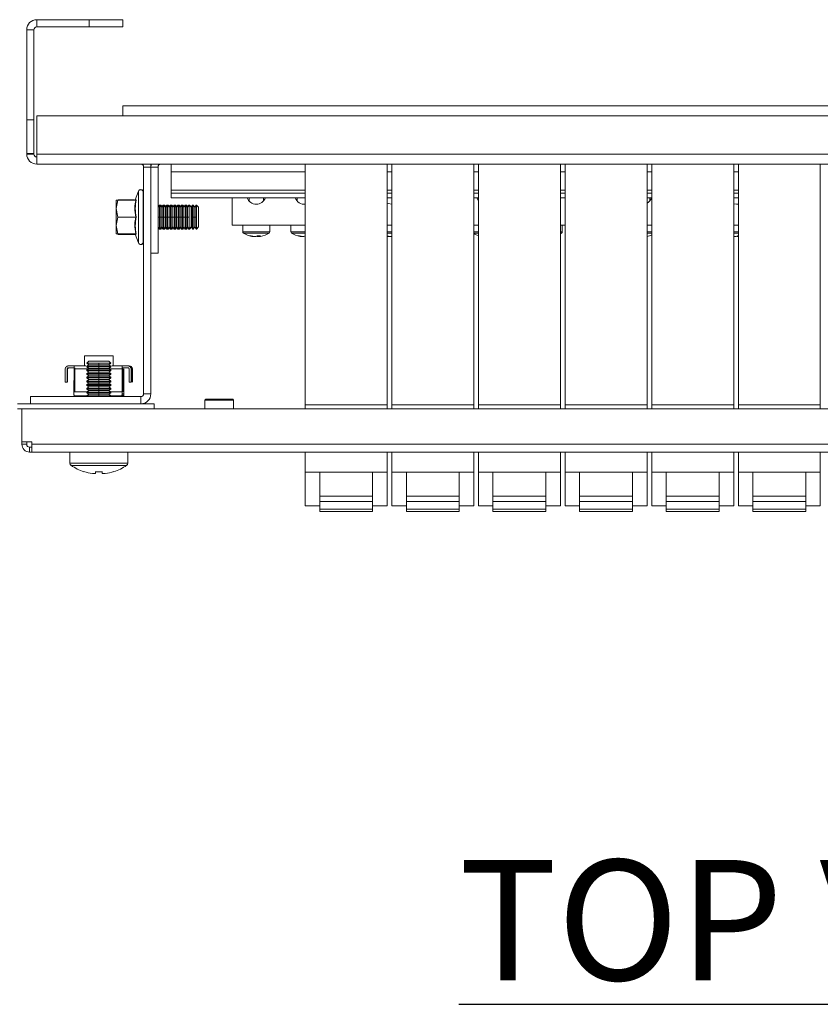
# Model space of a CAD drawing. Units: millimetres. Extents: x 63 to 4291, y 73 to 3057.
# Drawn here: x 1439 to 1605, y 2360 to 2564 of the extents above; entities that cross this region are included whole.
import ezdxf

# ---------------------------------------------------------------- set-up
doc = ezdxf.new("R2010")
doc.units = ezdxf.units.MM
doc.header["$LTSCALE"] = 2
doc.styles.get("Standard").update_dxf_attribs({"font": 'romans.shx', "width": 0.8})

msp = doc.modelspace()

# ---------------------------------------------------------------- linework, layer by layer
at = {"linetype": 'Continuous', "lineweight": 18}
for p, q in [((1442.57, 2564.11), (1460.47, 2564.11)), ((1442.57, 2562.61), (1442.57, 2564.11)), ((1453.47, 2562.61), (1453.47, 2564.11)), ((1460.47, 2564.11), (1460.47, 2562.61)), ((1441.97, 2562.01), (1440.47, 2562.01)), ((1440.47, 2562.01), (1440.47, 2536.21)), ((1441.97, 2562.01), (1441.97, 2536.21)), ((1442.57, 2562.61), (1460.47, 2562.61)), ((1460.47, 2544.11), (1460.47, 2546.21)), ((1460.47, 2546.21), (1750.47, 2546.21)), ((1440.47, 2543.31), (1441.97, 2543.31)), ((1442.57, 2534.11), (1442.57, 2544.11)), ((1442.57, 2544.11), (1768.37, 2544.11)), ((1441.97, 2536.31), (1440.47, 2536.31)), ((1440.47, 2536.21), (1441.97, 2536.21)), ((1442.57, 2536.21), (1768.37, 2536.21)), ((1442.57, 2534.11), (1768.37, 2534.11)), ((1470.47, 2534.11), (1470.47, 2527.11)), ((1498.35, 2534.11), (1498.35, 2483.31)), ((1515.35, 2534.11), (1515.35, 2483.31)), ((1516.35, 2534.11), (1516.35, 2483.31)), ((1533.35, 2534.11), (1533.35, 2483.31)), ((1534.35, 2534.11), (1534.35, 2483.31)), ((1551.35, 2534.11), (1551.35, 2483.31)), ((1552.35, 2534.11), (1552.35, 2483.31)), ((1569.35, 2534.11), (1569.35, 2483.31)), ((1570.35, 2534.11), (1570.35, 2483.31)), ((1587.35, 2534.11), (1587.35, 2483.31)), ((1588.35, 2534.11), (1588.35, 2483.31)), ((1605.35, 2534.11), (1605.35, 2483.31)), ((1464.77, 2533.51), (1467.77, 2533.51)), ((1464.77, 2486.41), (1464.77, 2533.51)), ((1466.27, 2486.41), (1466.27, 2533.51)), ((1467.77, 2515.61), (1467.77, 2533.51)), ((1498.35, 2532.51), (1470.47, 2532.51)), ((1516.35, 2532.51), (1515.35, 2532.51)), ((1534.35, 2532.51), (1533.35, 2532.51)), ((1552.35, 2532.51), (1551.35, 2532.51)), ((1570.35, 2532.51), (1569.35, 2532.51)), ((1588.35, 2532.51), (1587.35, 2532.51)), ((1463.04, 2526.68), (1463.7, 2528.48)), ((1463.7, 2517.74), (1463.7, 2528.48)), ((1464.77, 2528.31), (1464.67, 2528.31)), ((1464.67, 2517.91), (1464.67, 2528.31)), ((1470.47, 2528.71), (1498.35, 2528.71)), ((1498.35, 2528.11), (1470.47, 2528.11)), ((1515.35, 2528.71), (1516.35, 2528.71)), ((1516.35, 2528.11), (1515.35, 2528.11)), ((1533.35, 2528.71), (1534.35, 2528.71)), ((1534.35, 2528.11), (1533.35, 2528.11)), ((1551.35, 2528.71), (1552.35, 2528.71)), ((1552.35, 2528.11), (1551.35, 2528.11)), ((1569.35, 2528.71), (1570.35, 2528.71)), ((1570.35, 2528.11), (1569.35, 2528.11)), ((1587.35, 2528.71), (1588.35, 2528.71)), ((1588.35, 2528.11), (1587.35, 2528.11)), ((1459.07, 2524.86), (1459.38, 2526.61)), ((1463.14, 2526.61), (1459.07, 2526.61)), ((1459.07, 2526.61), (1459.07, 2519.61)), ((1459.17, 2526.61), (1459.48, 2526.7)), ((1462.82, 2526.7), (1459.48, 2526.7)), ((1463.04, 2526.68), (1463.24, 2526.68)), ((1498.35, 2527.11), (1470.47, 2527.11)), ((1483.17, 2527.11), (1483.17, 2521.41)), ((1486.67, 2527.11), (1486.67, 2526.44)), ((1489.67, 2526.44), (1489.67, 2527.11)), ((1496.67, 2527.11), (1496.67, 2526.44)), ((1516.35, 2527.11), (1515.35, 2527.11)), ((1534.35, 2527.11), (1533.35, 2527.11)), ((1552.35, 2527.11), (1551.35, 2527.11)), ((1570.35, 2527.11), (1569.35, 2527.11)), ((1569.94, 2526.44), (1569.94, 2527.11)), ((1588.35, 2527.11), (1587.35, 2527.11)), ((1459.38, 2523.11), (1459.07, 2524.86)), ((1468.08, 2525.61), (1467.77, 2525.16)), ((1467.82, 2525.24), (1467.77, 2525.31)), ((1468.05, 2525.61), (1467.8, 2525.26)), ((1468.05, 2525.56), (1468.05, 2525.61)), ((1468.32, 2525.61), (1468.05, 2525.61)), ((1468.08, 2520.61), (1468.08, 2525.61)), ((1468.54, 2525.16), (1468.22, 2525.61)), ((1468.22, 2520.61), (1468.22, 2525.61)), ((1468.32, 2525.61), (1468.23, 2525.61)), ((1468.59, 2525.24), (1468.32, 2525.61)), ((1468.32, 2525.47), (1468.32, 2525.61)), ((1468.85, 2525.61), (1468.54, 2525.16)), ((1468.54, 2521.05), (1468.54, 2525.16)), ((1468.81, 2525.61), (1468.57, 2525.26)), ((1468.81, 2525.56), (1468.81, 2525.61)), ((1469.09, 2525.61), (1468.81, 2525.61)), ((1468.85, 2520.61), (1468.85, 2525.61)), ((1469.3, 2525.16), (1468.99, 2525.61)), ((1468.99, 2520.61), (1468.99, 2525.61)), ((1469.09, 2525.61), (1468.99, 2525.61)), ((1469.35, 2525.24), (1469.09, 2525.61)), ((1469.09, 2525.47), (1469.09, 2525.61)), ((1469.61, 2525.61), (1469.3, 2525.16)), ((1469.3, 2521.05), (1469.3, 2525.16)), ((1469.58, 2525.61), (1469.34, 2525.26)), ((1469.58, 2525.56), (1469.58, 2525.61)), ((1469.86, 2525.61), (1469.58, 2525.61)), ((1469.61, 2520.61), (1469.61, 2525.61)), ((1470.07, 2525.16), (1469.76, 2525.61)), ((1469.76, 2520.61), (1469.76, 2525.61)), ((1469.86, 2525.61), (1469.76, 2525.61)), ((1470.12, 2525.24), (1469.86, 2525.61)), ((1469.86, 2525.47), (1469.86, 2525.61)), ((1470.38, 2525.61), (1470.07, 2525.16)), ((1470.07, 2521.05), (1470.07, 2525.16)), ((1470.35, 2525.61), (1470.1, 2525.26)), ((1470.35, 2525.56), (1470.35, 2525.61)), ((1470.62, 2525.61), (1470.35, 2525.61)), ((1470.38, 2520.61), (1470.38, 2525.61)), ((1470.84, 2525.16), (1470.52, 2525.61)), ((1470.52, 2520.61), (1470.52, 2525.61)), ((1470.62, 2525.61), (1470.53, 2525.61)), ((1470.89, 2525.24), (1470.62, 2525.61)), ((1470.62, 2525.47), (1470.62, 2525.61)), ((1471.15, 2525.61), (1470.84, 2525.16)), ((1470.84, 2521.05), (1470.84, 2525.16)), ((1471.11, 2525.61), (1470.87, 2525.26)), ((1471.11, 2525.56), (1471.11, 2525.61)), ((1471.39, 2525.61), (1471.11, 2525.61)), ((1471.15, 2520.61), (1471.15, 2525.61)), ((1471.6, 2525.16), (1471.29, 2525.61)), ((1471.29, 2520.61), (1471.29, 2525.61)), ((1471.39, 2525.61), (1471.29, 2525.61)), ((1471.65, 2525.24), (1471.39, 2525.61)), ((1471.39, 2525.47), (1471.39, 2525.61)), ((1471.91, 2525.61), (1471.6, 2525.16)), ((1471.6, 2521.05), (1471.6, 2525.16)), ((1471.88, 2525.61), (1471.64, 2525.26)), ((1471.88, 2525.56), (1471.88, 2525.61)), ((1472.16, 2525.61), (1471.88, 2525.61)), ((1471.91, 2520.61), (1471.91, 2525.61)), ((1472.37, 2525.16), (1472.06, 2525.61)), ((1472.06, 2520.61), (1472.06, 2525.61)), ((1472.16, 2525.61), (1472.06, 2525.61)), ((1472.42, 2525.24), (1472.16, 2525.61)), ((1472.16, 2525.47), (1472.16, 2525.61)), ((1472.68, 2525.61), (1472.37, 2525.16)), ((1472.37, 2521.05), (1472.37, 2525.16)), ((1472.65, 2525.61), (1472.4, 2525.26)), ((1472.65, 2525.56), (1472.65, 2525.61)), ((1472.92, 2525.61), (1472.65, 2525.61)), ((1472.68, 2520.61), (1472.68, 2525.61)), ((1473.14, 2525.16), (1472.82, 2525.61)), ((1472.82, 2520.61), (1472.82, 2525.61)), ((1472.92, 2525.61), (1472.83, 2525.61)), ((1473.19, 2525.24), (1472.92, 2525.61)), ((1472.92, 2525.47), (1472.92, 2525.61)), ((1473.45, 2525.61), (1473.14, 2525.16)), ((1473.14, 2521.05), (1473.14, 2525.16)), ((1473.41, 2525.61), (1473.17, 2525.26)), ((1473.41, 2525.56), (1473.41, 2525.61)), ((1473.69, 2525.61), (1473.41, 2525.61)), ((1473.45, 2520.61), (1473.45, 2525.61)), ((1473.9, 2525.16), (1473.59, 2525.61)), ((1473.59, 2520.61), (1473.59, 2525.61)), ((1473.69, 2525.61), (1473.59, 2525.61)), ((1473.95, 2525.24), (1473.69, 2525.61)), ((1473.69, 2525.47), (1473.69, 2525.61)), ((1474.21, 2525.61), (1473.9, 2525.16)), ((1473.9, 2521.05), (1473.9, 2525.16)), ((1474.18, 2525.61), (1473.94, 2525.26)), ((1474.18, 2525.56), (1474.18, 2525.61)), ((1474.32, 2525.61), (1474.18, 2525.61)), ((1474.21, 2520.61), (1474.21, 2525.61)), ((1474.22, 2520.61), (1474.22, 2525.61)), ((1474.67, 2525.16), (1474.22, 2525.61)), ((1474.31, 2525.61), (1474.28, 2525.56)), ((1474.31, 2525.52), (1474.31, 2525.61)), ((1474.32, 2525.61), (1474.31, 2525.61)), ((1474.77, 2525.16), (1474.32, 2525.61)), ((1474.32, 2525.61), (1474.32, 2525.61)), ((1474.32, 2525.51), (1474.32, 2525.61)), ((1474.77, 2525.16), (1474.32, 2525.61)), ((1474.67, 2521.05), (1474.67, 2525.16)), ((1474.95, 2525.61), (1474.69, 2525.24)), ((1474.77, 2521.05), (1474.77, 2525.16)), ((1474.95, 2520.61), (1474.95, 2525.61)), ((1475.09, 2525.61), (1474.95, 2525.61)), ((1475.4, 2525.16), (1475.09, 2525.61)), ((1475.09, 2520.61), (1475.09, 2525.61)), ((1475.71, 2525.61), (1475.4, 2525.16)), ((1475.4, 2521.05), (1475.4, 2525.16)), ((1475.71, 2520.61), (1475.71, 2525.61)), ((1475.72, 2525.61), (1475.71, 2525.61)), ((1475.72, 2520.61), (1475.72, 2525.61)), ((1476.17, 2525.16), (1475.72, 2525.61)), ((1476.17, 2521.05), (1476.17, 2525.16)), ((1459.07, 2521.36), (1459.38, 2523.11)), ((1463.14, 2523.11), (1459.38, 2523.11)), ((1467.77, 2523.11), (1468.08, 2523.11)), ((1468.22, 2523.11), (1468.85, 2523.11)), ((1468.99, 2523.11), (1469.61, 2523.11)), ((1470.38, 2523.11), (1469.76, 2523.11)), ((1471.15, 2523.11), (1470.52, 2523.11)), ((1471.91, 2523.11), (1471.29, 2523.11)), ((1472.06, 2523.11), (1472.68, 2523.11)), ((1472.82, 2523.11), (1473.45, 2523.11)), ((1473.59, 2523.11), (1474.21, 2523.11)), ((1474.77, 2523.11), (1474.95, 2523.11)), ((1475.09, 2523.11), (1475.71, 2523.11)), ((1459.38, 2519.61), (1459.07, 2521.36)), ((1467.77, 2521.05), (1468.08, 2520.61)), ((1467.77, 2520.91), (1467.82, 2520.98)), ((1467.8, 2520.96), (1468.05, 2520.61)), ((1468.05, 2520.61), (1468.05, 2520.66)), ((1468.32, 2520.61), (1468.05, 2520.61)), ((1468.22, 2520.61), (1468.54, 2521.05)), ((1468.32, 2520.61), (1468.59, 2520.98)), ((1468.32, 2520.61), (1468.32, 2520.75)), ((1468.54, 2521.05), (1468.85, 2520.61)), ((1468.57, 2520.96), (1468.81, 2520.61)), ((1468.81, 2520.61), (1468.81, 2520.66)), ((1469.09, 2520.61), (1468.81, 2520.61)), ((1468.99, 2520.61), (1469.3, 2521.05)), ((1469.09, 2520.61), (1469.35, 2520.98)), ((1469.09, 2520.61), (1469.09, 2520.75)), ((1469.3, 2521.05), (1469.61, 2520.61)), ((1469.34, 2520.96), (1469.58, 2520.61)), ((1469.58, 2520.61), (1469.58, 2520.66)), ((1469.86, 2520.61), (1469.58, 2520.61)), ((1469.76, 2520.61), (1470.07, 2521.05)), ((1469.86, 2520.61), (1470.12, 2520.98)), ((1469.86, 2520.61), (1469.86, 2520.75)), ((1470.07, 2521.05), (1470.38, 2520.61)), ((1470.1, 2520.96), (1470.35, 2520.61)), ((1470.35, 2520.61), (1470.35, 2520.66)), ((1470.62, 2520.61), (1470.35, 2520.61)), ((1470.52, 2520.61), (1470.84, 2521.05)), ((1470.62, 2520.61), (1470.89, 2520.98)), ((1470.62, 2520.61), (1470.62, 2520.75)), ((1470.84, 2521.05), (1471.15, 2520.61)), ((1470.87, 2520.96), (1471.11, 2520.61)), ((1471.11, 2520.61), (1471.11, 2520.66)), ((1471.39, 2520.61), (1471.11, 2520.61)), ((1471.29, 2520.61), (1471.6, 2521.05)), ((1471.39, 2520.61), (1471.65, 2520.98)), ((1471.39, 2520.61), (1471.39, 2520.75)), ((1471.6, 2521.05), (1471.91, 2520.61)), ((1471.64, 2520.96), (1471.88, 2520.61)), ((1471.88, 2520.61), (1471.88, 2520.66)), ((1472.16, 2520.61), (1471.88, 2520.61)), ((1472.06, 2520.61), (1472.37, 2521.05)), ((1472.16, 2520.61), (1472.42, 2520.98)), ((1472.16, 2520.61), (1472.16, 2520.75)), ((1472.37, 2521.05), (1472.68, 2520.61)), ((1472.4, 2520.96), (1472.65, 2520.61)), ((1472.65, 2520.61), (1472.65, 2520.66)), ((1472.92, 2520.61), (1472.65, 2520.61)), ((1472.82, 2520.61), (1473.14, 2521.05)), ((1472.92, 2520.61), (1473.19, 2520.98)), ((1472.92, 2520.61), (1472.92, 2520.75)), ((1473.14, 2521.05), (1473.45, 2520.61)), ((1473.17, 2520.96), (1473.41, 2520.61)), ((1473.41, 2520.61), (1473.41, 2520.66)), ((1473.69, 2520.61), (1473.41, 2520.61)), ((1473.59, 2520.61), (1473.9, 2521.05)), ((1473.69, 2520.61), (1473.95, 2520.98)), ((1473.69, 2520.61), (1473.69, 2520.75)), ((1473.9, 2521.05), (1474.21, 2520.61)), ((1473.94, 2520.96), (1474.18, 2520.61)), ((1474.18, 2520.61), (1474.18, 2520.66)), ((1474.32, 2520.61), (1474.18, 2520.61)), ((1474.67, 2521.05), (1474.22, 2520.61)), ((1474.28, 2520.66), (1474.31, 2520.61)), ((1474.31, 2520.61), (1474.31, 2520.7)), ((1474.32, 2520.61), (1474.77, 2521.05)), ((1474.32, 2520.61), (1474.32, 2520.71)), ((1474.32, 2520.61), (1474.32, 2520.61)), ((1474.69, 2520.98), (1474.95, 2520.61)), ((1475.09, 2520.61), (1474.95, 2520.61)), ((1475.09, 2520.61), (1475.4, 2521.05)), ((1475.4, 2521.05), (1475.71, 2520.61)), ((1475.72, 2520.61), (1475.71, 2520.61)), ((1476.17, 2521.05), (1475.72, 2520.61)), ((1483.17, 2521.41), (1498.35, 2521.41)), ((1485.37, 2521.41), (1485.37, 2520.01)), ((1490.97, 2520.01), (1485.37, 2520.01)), ((1490.84, 2519.78), (1485.49, 2519.78)), ((1490.97, 2520.01), (1490.97, 2521.41)), ((1495.37, 2521.41), (1495.37, 2520.01)), ((1498.35, 2520.01), (1495.37, 2520.01)), ((1498.35, 2519.78), (1495.49, 2519.78)), ((1515.35, 2521.41), (1516.35, 2521.41)), ((1516.35, 2520.01), (1515.35, 2520.01)), ((1516.35, 2519.78), (1515.35, 2519.78)), ((1534.35, 2520.01), (1533.34, 2520.01)), ((1533.35, 2521.41), (1534.35, 2521.41)), ((1534.35, 2519.78), (1533.35, 2519.78)), ((1551.35, 2521.41), (1552.35, 2521.41)), ((1551.72, 2520.01), (1551.35, 2520.01)), ((1551.59, 2519.78), (1551.35, 2519.78)), ((1551.72, 2520.01), (1551.72, 2521.41)), ((1569.35, 2521.41), (1570.35, 2521.41)), ((1570.35, 2520.01), (1569.35, 2520.01)), ((1570.35, 2519.78), (1569.35, 2519.78)), ((1587.35, 2521.41), (1588.35, 2521.41)), ((1588.35, 2520.01), (1587.35, 2520.01)), ((1588.35, 2519.78), (1587.35, 2519.78)), ((1463.14, 2519.61), (1459.07, 2519.61)), ((1459.17, 2519.61), (1459.48, 2519.52)), ((1463.05, 2519.52), (1459.48, 2519.52)), ((1463.04, 2519.54), (1463.7, 2517.74)), ((1463.24, 2519.54), (1463.04, 2519.54)), ((1464.67, 2517.91), (1464.77, 2517.91)), ((1487.5, 2519.06), (1487.6, 2519.06)), ((1488.06, 2519.06), (1487.8, 2519.06)), ((1488.28, 2519.06), (1488.53, 2519.06)), ((1488.84, 2519.06), (1488.74, 2519.06)), ((1497.5, 2519.06), (1497.6, 2519.06)), ((1498.06, 2519.06), (1497.8, 2519.06)), ((1498.28, 2519.06), (1498.35, 2519.06)), ((1515.35, 2519.12), (1515.46, 2519.09)), ((1515.71, 2519.06), (1515.8, 2519.06)), ((1516.26, 2519.06), (1516.01, 2519.06)), ((1587.35, 2519.06), (1587.4, 2519.06)), ((1587.86, 2519.06), (1587.6, 2519.06)), ((1588.08, 2519.06), (1588.33, 2519.06)), ((1467.77, 2515.61), (1466.27, 2515.61)), ((1452.47, 2494.31), (1452.47, 2492.21)), ((1458.47, 2494.31), (1452.47, 2494.31)), ((1453.41, 2493.21), (1452.97, 2492.76)), ((1457.52, 2493.21), (1453.41, 2493.21)), ((1457.52, 2493.21), (1457.97, 2492.76)), ((1458.47, 2492.21), (1458.47, 2494.31)), ((1448.48, 2491.51), (1448.48, 2488.81)), ((1448.88, 2488.81), (1448.88, 2491.51)), ((1448.97, 2491.51), (1448.88, 2491.51)), ((1448.97, 2488.81), (1448.97, 2491.51)), ((1449.18, 2492.21), (1452.76, 2492.21)), ((1449.18, 2491.81), (1450.33, 2491.81)), ((1450.31, 2491.61), (1450.3, 2486.81)), ((1450.31, 2491.61), (1453.3, 2491.61)), ((1450.47, 2491.81), (1450.47, 2486.81)), ((1452.97, 2492.76), (1452.97, 2492.75)), ((1457.97, 2492.76), (1452.97, 2492.76)), ((1452.97, 2492.75), (1453.41, 2492.44)), ((1457.97, 2492.75), (1452.97, 2492.75)), ((1453.41, 2492.44), (1452.97, 2492.13)), ((1457.97, 2492.13), (1452.97, 2492.13)), ((1452.97, 2492.13), (1452.97, 2491.99)), ((1452.97, 2491.99), (1453.41, 2491.68)), ((1457.97, 2491.99), (1452.97, 2491.99)), ((1453.41, 2491.68), (1452.97, 2491.36)), ((1452.97, 2491.36), (1452.97, 2491.22)), ((1457.97, 2491.36), (1452.97, 2491.36)), ((1452.97, 2491.22), (1453.41, 2490.91)), ((1457.97, 2491.22), (1452.97, 2491.22)), ((1457.52, 2492.44), (1453.41, 2492.44)), ((1457.52, 2491.68), (1453.41, 2491.68)), ((1455.47, 2492.13), (1455.47, 2492.75)), ((1455.47, 2491.36), (1455.47, 2491.99)), ((1455.47, 2490.6), (1455.47, 2491.22)), ((1457.52, 2492.44), (1457.97, 2492.75)), ((1457.97, 2492.13), (1457.52, 2492.44)), ((1457.52, 2491.68), (1457.97, 2491.99)), ((1457.97, 2491.36), (1457.52, 2491.68)), ((1457.52, 2490.91), (1457.97, 2491.22)), ((1457.64, 2491.61), (1460.31, 2491.61)), ((1457.97, 2492.76), (1457.97, 2492.75)), ((1457.97, 2492.13), (1457.97, 2491.99)), ((1457.97, 2491.36), (1457.97, 2491.22)), ((1458.18, 2492.21), (1461.48, 2492.21)), ((1460.31, 2491.61), (1460.29, 2486.81)), ((1460.3, 2486.75), (1460.32, 2491.55)), ((1460.33, 2492.21), (1460.33, 2491.81)), ((1460.33, 2491.81), (1461.48, 2491.81)), ((1460.47, 2491.81), (1460.47, 2486.81)), ((1460.62, 2491.55), (1460.63, 2486.75)), ((1460.63, 2491.61), (1460.64, 2486.81)), ((1461.78, 2491.51), (1461.78, 2488.81)), ((1461.87, 2492.21), (1461.87, 2492.14)), ((1462.18, 2488.81), (1462.18, 2491.51)), ((1462.18, 2491.51), (1462.27, 2491.51)), ((1462.27, 2491.51), (1462.27, 2488.81)), ((1462.36, 2491.51), (1462.36, 2488.81)), ((1462.46, 2491.51), (1462.36, 2491.51)), ((1462.46, 2491.51), (1462.46, 2488.81)), ((1453.41, 2490.91), (1452.97, 2490.6)), ((1452.97, 2490.6), (1452.97, 2490.45)), ((1457.97, 2490.6), (1452.97, 2490.6)), ((1452.97, 2490.45), (1453.41, 2490.14)), ((1457.97, 2490.45), (1452.97, 2490.45)), ((1453.41, 2490.14), (1452.97, 2489.83)), ((1452.97, 2489.83), (1452.97, 2489.69)), ((1457.97, 2489.83), (1452.97, 2489.83)), ((1452.97, 2489.69), (1453.41, 2489.38)), ((1457.97, 2489.69), (1452.97, 2489.69)), ((1453.41, 2489.38), (1452.97, 2489.06)), ((1452.97, 2489.06), (1452.97, 2488.92)), ((1457.97, 2489.06), (1452.97, 2489.06)), ((1457.52, 2490.91), (1453.41, 2490.91)), ((1457.52, 2490.14), (1453.41, 2490.14)), ((1457.52, 2489.38), (1453.41, 2489.38)), ((1455.47, 2490.45), (1455.47, 2489.83)), ((1455.47, 2489.06), (1455.47, 2489.69)), ((1457.97, 2490.6), (1457.52, 2490.91)), ((1457.52, 2490.14), (1457.97, 2490.45)), ((1457.97, 2489.83), (1457.52, 2490.14)), ((1457.52, 2489.38), (1457.97, 2489.69)), ((1457.97, 2489.06), (1457.52, 2489.38)), ((1457.97, 2490.6), (1457.97, 2490.45)), ((1457.97, 2489.83), (1457.97, 2489.69)), ((1457.97, 2489.06), (1457.97, 2488.92)), ((1448.48, 2488.81), (1448.88, 2488.81)), ((1452.97, 2488.92), (1453.41, 2488.61)), ((1457.97, 2488.92), (1452.97, 2488.92)), ((1453.41, 2488.61), (1452.97, 2488.3)), ((1452.97, 2488.3), (1452.97, 2488.15)), ((1457.97, 2488.3), (1452.97, 2488.3)), ((1452.97, 2488.15), (1453.41, 2487.84)), ((1457.97, 2488.15), (1452.97, 2488.15)), ((1453.41, 2487.84), (1452.97, 2487.53)), ((1457.97, 2487.53), (1452.97, 2487.53)), ((1452.97, 2487.53), (1452.97, 2487.39)), ((1452.97, 2487.39), (1453.41, 2487.08)), ((1457.97, 2487.39), (1452.97, 2487.39)), ((1453.41, 2487.08), (1452.97, 2486.76)), ((1457.52, 2488.61), (1453.41, 2488.61)), ((1457.52, 2487.84), (1453.41, 2487.84)), ((1457.52, 2487.08), (1453.41, 2487.08)), ((1455.47, 2488.92), (1455.47, 2488.3)), ((1455.47, 2487.53), (1455.47, 2488.15)), ((1455.47, 2486.76), (1455.47, 2487.39)), ((1457.52, 2488.61), (1457.97, 2488.92)), ((1457.97, 2488.3), (1457.52, 2488.61)), ((1457.52, 2487.84), (1457.97, 2488.15)), ((1457.97, 2487.53), (1457.52, 2487.84)), ((1457.52, 2487.08), (1457.97, 2487.39)), ((1457.97, 2486.76), (1457.52, 2487.08)), ((1457.97, 2488.3), (1457.97, 2488.15)), ((1457.97, 2487.53), (1457.97, 2487.39)), ((1461.78, 2488.81), (1462.18, 2488.81)), ((1441.27, 2484.31), (1441.27, 2485.81)), ((1441.27, 2485.81), (1464.17, 2485.81)), ((1450.3, 2486.81), (1453.03, 2486.81)), ((1450.36, 2485.75), (1450.31, 2486.01)), ((1452.99, 2486.01), (1450.31, 2486.01)), ((1452.97, 2486.76), (1452.97, 2486.62)), ((1457.97, 2486.76), (1452.97, 2486.76)), ((1452.97, 2486.62), (1453.41, 2486.31)), ((1457.97, 2486.62), (1452.97, 2486.62)), ((1453.41, 2486.31), (1452.97, 2486)), ((1452.97, 2486), (1452.97, 2485.85)), ((1457.97, 2486), (1452.97, 2486)), ((1452.97, 2485.85), (1453.03, 2485.81)), ((1457.97, 2485.85), (1452.97, 2485.85)), ((1457.52, 2486.31), (1453.41, 2486.31)), ((1455.47, 2486), (1455.47, 2486.62)), ((1455.47, 2485.81), (1455.47, 2485.85)), ((1457.52, 2486.31), (1457.97, 2486.62)), ((1457.97, 2486), (1457.52, 2486.31)), ((1457.9, 2485.81), (1457.97, 2485.85)), ((1457.91, 2486.81), (1460.29, 2486.81)), ((1460.31, 2486.01), (1457.95, 2486.01)), ((1457.97, 2486.76), (1457.97, 2486.62)), ((1457.97, 2486), (1457.97, 2485.85)), ((1460.58, 2486.14), (1460.19, 2486.14)), ((1460.36, 2486.14), (1460.31, 2486.41)), ((1460.31, 2486.41), (1460.63, 2486.41)), ((1460.31, 2486.01), (1460.36, 2485.75)), ((1460.63, 2486.41), (1460.58, 2486.14)), ((1460.58, 2485.75), (1460.63, 2486.01)), ((1464.17, 2485.81), (1464.17, 2484.31)), ((1464.77, 2486.41), (1466.27, 2486.41)), ((1477.67, 2485.31), (1477.47, 2485.11)), ((1477.47, 2485.11), (1477.47, 2483.31)), ((1477.47, 2485.11), (1483.47, 2485.11)), ((1477.67, 2485.31), (1483.27, 2485.31)), ((1483.47, 2485.11), (1483.27, 2485.31)), ((1483.47, 2483.31), (1483.47, 2485.11)), ((1466.97, 2484.31), (1438.57, 2484.31)), ((1772.37, 2483.31), (1438.57, 2483.31)), ((1439.47, 2475.91), (1439.47, 2483.31)), ((1466.97, 2483.31), (1466.97, 2484.31)), ((1498.35, 2484.11), (1515.35, 2484.11)), ((1516.35, 2484.11), (1533.35, 2484.11)), ((1534.35, 2484.11), (1551.35, 2484.11)), ((1552.35, 2484.11), (1569.35, 2484.11)), ((1570.35, 2484.11), (1587.35, 2484.11)), ((1588.35, 2484.11), (1605.35, 2484.11)), ((1439.47, 2476.41), (1441.57, 2476.41)), ((1440.47, 2475.91), (1439.47, 2475.91)), ((1440.47, 2476.41), (1440.47, 2475.91)), ((1441.07, 2475.31), (1441.07, 2474.31)), ((1441.07, 2475.31), (1441.57, 2475.31)), ((1441.57, 2476.41), (1441.57, 2474.31)), ((1441.57, 2475.91), (1769.37, 2475.91)), ((1441.07, 2474.31), (1769.87, 2474.31)), ((1449.47, 2474.31), (1449.47, 2471.98)), ((1461.47, 2471.98), (1461.47, 2474.31)), ((1498.35, 2463.11), (1498.35, 2474.31)), ((1515.35, 2463.11), (1515.35, 2474.31)), ((1516.35, 2463.11), (1516.35, 2474.31)), ((1533.35, 2463.11), (1533.35, 2474.31)), ((1534.35, 2463.11), (1534.35, 2474.31)), ((1551.35, 2463.11), (1551.35, 2474.31)), ((1552.35, 2463.11), (1552.35, 2474.31)), ((1569.35, 2463.11), (1569.35, 2474.31)), ((1570.35, 2463.11), (1570.35, 2474.31)), ((1587.35, 2463.11), (1587.35, 2474.31)), ((1588.35, 2463.11), (1588.35, 2474.31)), ((1605.35, 2463.11), (1605.35, 2474.31)), ((1461.47, 2471.98), (1449.47, 2471.98)), ((1461.24, 2471.54), (1449.7, 2471.54)), ((1452.37, 2470.2), (1452.38, 2470.23)), ((1454.76, 2469.82), (1454.13, 2469.82)), ((1454.76, 2470.23), (1454.76, 2469.82)), ((1456.18, 2469.82), (1456.18, 2470.23)), ((1456.81, 2469.82), (1456.18, 2469.82)), ((1458.56, 2470.23), (1458.57, 2470.2)), ((1498.35, 2470.11), (1515.35, 2470.11)), ((1501.35, 2461.97), (1501.35, 2470.11)), ((1512.35, 2461.97), (1512.35, 2470.11)), ((1516.35, 2470.11), (1533.35, 2470.11)), ((1519.35, 2461.97), (1519.35, 2470.11)), ((1530.35, 2461.97), (1530.35, 2470.11)), ((1534.35, 2470.11), (1551.35, 2470.11)), ((1537.35, 2461.97), (1537.35, 2470.11)), ((1548.35, 2461.97), (1548.35, 2470.11)), ((1552.35, 2470.11), (1569.35, 2470.11)), ((1555.35, 2461.97), (1555.35, 2470.11)), ((1566.35, 2461.97), (1566.35, 2470.11)), ((1570.35, 2470.11), (1587.35, 2470.11)), ((1573.35, 2461.97), (1573.35, 2470.11)), ((1584.35, 2461.97), (1584.35, 2470.11)), ((1588.35, 2470.11), (1605.35, 2470.11)), ((1591.35, 2461.97), (1591.35, 2470.11)), ((1602.35, 2461.97), (1602.35, 2470.11)), ((1501.35, 2465.11), (1512.35, 2465.11)), ((1519.35, 2465.11), (1530.35, 2465.11)), ((1537.35, 2465.11), (1548.35, 2465.11)), ((1555.35, 2465.11), (1566.35, 2465.11)), ((1573.35, 2465.11), (1584.35, 2465.11)), ((1591.35, 2465.11), (1602.35, 2465.11)), ((1498.35, 2463.11), (1501.35, 2463.11)), ((1501.35, 2464.05), (1512.35, 2464.05)), ((1501.35, 2462.46), (1512.35, 2462.46)), ((1512.35, 2463.11), (1515.35, 2463.11)), ((1516.35, 2463.11), (1519.35, 2463.11)), ((1519.35, 2464.05), (1530.35, 2464.05)), ((1519.35, 2462.46), (1530.35, 2462.46)), ((1530.35, 2463.11), (1533.35, 2463.11)), ((1534.35, 2463.11), (1537.35, 2463.11)), ((1537.35, 2464.05), (1548.35, 2464.05)), ((1537.35, 2462.46), (1548.35, 2462.46)), ((1548.35, 2463.11), (1551.35, 2463.11)), ((1552.35, 2463.11), (1555.35, 2463.11)), ((1555.35, 2464.05), (1566.35, 2464.05)), ((1555.35, 2462.46), (1566.35, 2462.46)), ((1566.35, 2463.11), (1569.35, 2463.11)), ((1570.35, 2463.11), (1573.35, 2463.11)), ((1573.35, 2464.05), (1584.35, 2464.05)), ((1573.35, 2462.46), (1584.35, 2462.46)), ((1584.35, 2463.11), (1587.35, 2463.11)), ((1588.35, 2463.11), (1591.35, 2463.11)), ((1591.35, 2464.05), (1602.35, 2464.05)), ((1591.35, 2462.46), (1602.35, 2462.46)), ((1602.35, 2463.11), (1605.35, 2463.11)), ((1501.35, 2461.97), (1512.35, 2461.97)), ((1519.35, 2461.97), (1530.35, 2461.97)), ((1537.35, 2461.97), (1548.35, 2461.97)), ((1555.35, 2461.97), (1566.35, 2461.97)), ((1573.35, 2461.97), (1584.35, 2461.97)), ((1591.35, 2461.97), (1602.35, 2461.97))]:
    msp.add_line(p, q, dxfattribs=at)
at = {"linetype": 'Continuous', "lineweight": 18, "flags": 128}
for points in [[(1466.27, 2533.51), (1466.24, 2533.84), (1466.18, 2534.11)], [(1466.27, 2533.51), (1466.31, 2533.92), (1466.36, 2534.11)], [(1516.35, 2525.76), (1515.59, 2525.91), (1515.35, 2526.03)], [(1534.35, 2526.48), (1534.04, 2526.99), (1534, 2527.11)], [(1588.35, 2525.8), (1587.97, 2525.76), (1587.35, 2525.86)], [(1551.35, 2519.64), (1551.39, 2519.66), (1551.59, 2519.78)]]:
    msp.add_lwpolyline(points, dxfattribs=at)
at = {"linetype": 'Continuous', "lineweight": 18}
for centre, radius, start, end in [((1442.57, 2562.01), 2.1, 90, 180), ((1442.57, 2562.01), 0.6, 90, 180), ((1442.57, 2536.21), 2.1, 180, 270), ((1442.57, 2536.21), 0.6, 180, 270), ((1464.17, 2533.51), 0.6, 0, 90), ((1468.37, 2533.51), 0.6, 90, 180), ((1464.17, 2528.31), 0.5, 360, 160), ((1464.27, 2528.31), 0.5, 360, 95.7392), ((1464.27, 2528.3), 0.5, 0.0357, 92.4543), ((1488.17, 2527.76), 2, 198.9656, 341.0344), ((1498.17, 2527.76), 2, 198.9656, 275.1792), ((1568.44, 2527.76), 2, 297.0824, 341.0344), ((1485.64, 2520.01), 0.27, 180, 237.664), ((1488.17, 2524.01), 5, 237.664, 259.5319), ((1488.17, 2524.01), 5, 280.4681, 302.336), ((1490.7, 2520.01), 0.27, 302.336, 0), ((1495.64, 2520.01), 0.27, 180, 237.664), ((1498.17, 2524.01), 5, 237.664, 259.5319), ((1535.9, 2524.01), 5, 239.3512, 251.9544), ((1551.45, 2520.01), 0.27, 302.336, 0), ((1464.17, 2517.91), 0.5, 200, 0), ((1464.27, 2517.91), 0.5, 264.2608, 360), ((1486.98, 2520.1), 0.914, 260.5058, 279.4942), ((1488.02, 2523.23), 4.2, 253.4321, 262.8732), ((1488.33, 2523.23), 4.2, 253.4321, 262.8732), ((1487.77, 2520.08), 1.06, 286.1568, 304.227), ((1488.7, 2523.75), 4.57, 265.7592, 274.2408), ((1488.02, 2523.21), 4.18, 277.1158, 279.9317), ((1488.44, 2520.08), 1.06, 286.1568, 304.227), ((1488.32, 2523.21), 4.18, 277.116, 280.4693), ((1496.98, 2520.1), 0.914, 260.5058, 279.4942), ((1498.02, 2523.23), 4.2, 253.4321, 262.8732), ((1498.33, 2523.23), 4.2, 253.4321, 262.8732), ((1497.77, 2520.08), 1.06, 286.1568, 304.227), ((1516.53, 2523.23), 4.2, 253.4321, 262.8732), ((1516.22, 2523.21), 4.19, 257.9437, 262.8821), ((1516.01, 2519.97), 0.954, 285.6967, 292.561), ((1568.44, 2524.01), 5, 280.4681, 292.4206), ((1588.12, 2523.21), 4.18, 260.0683, 262.8842), ((1587.57, 2520.08), 1.06, 286.1568, 304.227), ((1588.51, 2523.9), 4.71, 265.8157, 268.085), ((1464.17, 2486.41), 0.6, 270, 0), ((1464.17, 2486.41), 2.1, 270, 0), ((1441.07, 2475.91), 1.6, 180, 270), ((1441.07, 2475.91), 0.6, 180, 270), ((1450.01, 2471.98), 0.54, 180, 234.7485), ((1455.47, 2479.71), 10, 234.7485, 251.9181), ((1455.47, 2479.71), 10, 288.0819, 305.2515), ((1460.93, 2471.98), 0.54, 305.2515, 0), ((1455.47, 2479.71), 9.97, 251.9395, 262.2933), ((1455.47, 2481.25), 11.05, 266.3161, 273.6839), ((1455.47, 2479.71), 9.97, 277.7067, 288.0605)]:
    msp.add_arc(centre, radius, start, end, dxfattribs=at)
for points, knots in [([(1463.14, 2523.11), (1463.04, 2523.76), (1462.85, 2524.93), (1463.05, 2526.1), (1463.14, 2526.61)], [0, 0, 0, 0, 0.559471, 1, 1, 1, 1]), ([(1463.24, 2526.68), (1463.14, 2526.08), (1462.94, 2524.89), (1463.14, 2523.7), (1463.24, 2523.11)], [0, 0, 0, 0, 0.501362, 1, 1, 1, 1]), ([(1463.24, 2526.68), (1463.24, 2526.68), (1463.24, 2526.68), (1463.24, 2526.68), (1463.24, 2526.67), (1463.23, 2526.65), (1463.21, 2526.63), (1463.17, 2526.61), (1463.15, 2526.61), (1463.14, 2526.61)], [0, 0, 0, 0, 0.001926, 0.018401, 0.065684, 0.250854, 0.500989, 0.770147, 1, 1, 1, 1]), ([(1463.14, 2519.61), (1463.04, 2520.26), (1462.85, 2521.43), (1463.05, 2522.6), (1463.14, 2523.11)], [0, 0, 0, 0, 0.559471, 1, 1, 1, 1]), ([(1463.24, 2523.11), (1463.14, 2522.51), (1462.94, 2521.33), (1463.14, 2520.13), (1463.24, 2519.54)], [0, 0, 0, 0, 0.501362, 1, 1, 1, 1]), ([(1463.14, 2523.11), (1463.15, 2523.11), (1463.17, 2523.11), (1463.21, 2523.11), (1463.23, 2523.11), (1463.24, 2523.11), (1463.24, 2523.11)], [0, 0, 0, 0, 0.229926, 0.49919, 0.751178, 1, 1, 1, 1]), ([(1463.14, 2519.61), (1463.15, 2519.61), (1463.17, 2519.61), (1463.21, 2519.59), (1463.23, 2519.57), (1463.24, 2519.55), (1463.24, 2519.54)], [0, 0, 0, 0, 0.229926, 0.49919, 0.751178, 1, 1, 1, 1]), ([(1461.96, 2492.17), (1461.99, 2492.16), (1462.1, 2492.15), (1462.26, 2492.01), (1462.43, 2491.79), (1462.45, 2491.6), (1462.46, 2491.51)], [0, 0, 0, 0, 0.07002, 0.380013, 0.690007, 1, 1, 1, 1]), ([(1460.37, 2485.81), (1460.37, 2485.84), (1460.37, 2485.95), (1460.36, 2486.08), (1460.36, 2486.12), (1460.36, 2486.14)], [0, 0, 0, 0, 0.186767, 0.593383, 1, 1, 1, 1]), ([(1460.58, 2486.14), (1460.57, 2486.12), (1460.57, 2486.08), (1460.57, 2485.95), (1460.56, 2485.84), (1460.56, 2485.81)], [0, 0, 0, 0, 0.406617, 0.813233, 1, 1, 1, 1])]:
    msp.add_open_spline(points, degree=3, knots=knots, dxfattribs=at)
for points in [[(1449.18, 2492.21), (1449.09, 2492.2), (1448.91, 2492.18), (1448.67, 2492.02), (1448.51, 2491.78), (1448.49, 2491.6), (1448.48, 2491.51)], [(1448.88, 2491.51), (1448.89, 2491.55), (1448.89, 2491.63), (1448.96, 2491.73), (1449.06, 2491.8), (1449.14, 2491.81), (1449.18, 2491.81)], [(1449.27, 2491.81), (1449.23, 2491.81), (1449.16, 2491.8), (1449.06, 2491.73), (1448.99, 2491.63), (1448.98, 2491.55), (1448.97, 2491.51)], [(1450.33, 2492.21), (1450.33, 2492.2), (1450.32, 2492.18), (1450.32, 2492.05), (1450.31, 2491.85), (1450.31, 2491.69), (1450.31, 2491.61)], [(1460.31, 2491.61), (1460.31, 2491.69), (1460.31, 2491.85), (1460.32, 2492.05), (1460.32, 2492.18), (1460.33, 2492.2), (1460.33, 2492.21)], [(1460.32, 2491.55), (1460.32, 2491.59), (1460.32, 2491.66), (1460.32, 2491.74), (1460.32, 2491.8), (1460.33, 2491.81), (1460.33, 2491.81)], [(1461.48, 2492.21), (1461.57, 2492.2), (1461.75, 2492.18), (1461.98, 2492.02), (1462.15, 2491.78), (1462.17, 2491.6), (1462.18, 2491.51)], [(1461.48, 2491.81), (1461.52, 2491.81), (1461.59, 2491.8), (1461.69, 2491.73), (1461.76, 2491.63), (1461.77, 2491.55), (1461.78, 2491.51)], [(1461.57, 2492.21), (1461.62, 2492.21), (1461.73, 2492.2), (1461.82, 2492.16), (1461.87, 2492.14)], [(1462.27, 2491.51), (1462.26, 2491.58), (1462.25, 2491.71), (1462.17, 2491.89), (1462.04, 2492.04), (1461.93, 2492.11), (1461.87, 2492.14)], [(1450.31, 2486.01), (1450.31, 2486.04), (1450.3, 2486.08), (1450.3, 2486.28), (1450.3, 2486.53), (1450.3, 2486.71), (1450.3, 2486.81)], [(1460.29, 2486.81), (1460.29, 2486.71), (1460.29, 2486.53), (1460.3, 2486.28), (1460.3, 2486.08), (1460.31, 2486.04), (1460.31, 2486.01)], [(1460.31, 2486.41), (1460.31, 2486.42), (1460.31, 2486.44), (1460.3, 2486.52), (1460.3, 2486.63), (1460.3, 2486.71), (1460.3, 2486.75)], [(1460.64, 2486.81), (1460.64, 2486.71), (1460.64, 2486.53), (1460.64, 2486.28), (1460.63, 2486.08), (1460.63, 2486.04), (1460.63, 2486.01)], [(1460.63, 2486.75), (1460.63, 2486.71), (1460.63, 2486.63), (1460.63, 2486.52), (1460.63, 2486.44), (1460.63, 2486.42), (1460.63, 2486.41)], [(1460.63, 2486.75), (1460.63, 2486.71), (1460.63, 2486.63), (1460.63, 2486.52), (1460.63, 2486.44), (1460.63, 2486.42), (1460.63, 2486.41)]]:
    msp.add_open_spline(points, degree=3, dxfattribs=at)

# ---------------------------------------------------------------- texts
at = {"insert": (1607.56, 2377.09), "char_height": 25, "width": 594.6065, "attachment_point": 5}
msp.add_mtext('{\\LTOP VIEW}', dxfattribs=at)

doc.saveas('drawing.dxf')
